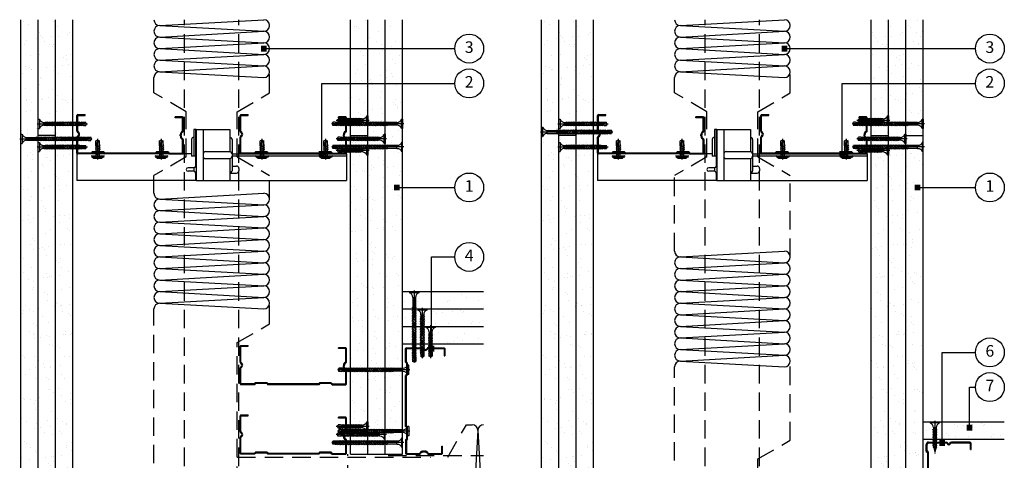
# Model space of a CAD drawing. Extents: x 99 to 966, y 112 to 1412.
# Drawn here: x 99 to 950, y 594 to 975 of the extents above; entities that cross this region are included whole.
import ezdxf

# ---------------------------------------------------------------- set-up
doc = ezdxf.new("R2010")
doc.units = 0
doc.header["$LTSCALE"] = 5
doc.header["$MEASUREMENT"] = 0
doc.linetypes.add('CENTRE2', pattern=[28.575, 19.05, -3.175, 3.175, -3.175])
doc.linetypes.add('HIDDEN2', pattern=[4.7625, 3.175, -1.5875])
doc.layers.get('0').update_dxf_attribs({"linetype": 'CONTINUOUS'})
for name, color, linetype in [('British_Gypsum_Accessories', 40, 'CONTINUOUS'), ('British_Gypsum_Dimensions', 253, 'CONTINUOUS'), ('British_Gypsum_Insulation', 45, 'CONTINUOUS'), ('British_Gypsum_Metal_Channels', 6, 'CONTINUOUS'), ('British_Gypsum_Metal_Other', 113, 'CONTINUOUS'), ('British_Gypsum_Metal_Studs', 4, 'CONTINUOUS'), ('British_Gypsum_Plasterboard', 171, 'CONTINUOUS'), ('British_Gypsum_Text', 21, 'CONTINUOUS')]:
    doc.layers.add(name, color=color, linetype=linetype)
doc.styles.add('T1_Arial', font='arial.ttf')
doc.dimstyles.new('BG_Dim2', dxfattribs={"dimscale": 5, "dimtxt": 2, "dimasz": 1, "dimexe": 2.5, "dimexo": 2.5, "dimgap": 1.5, "dimtad": 0, "dimdec": 4, "dimrnd": 1, "dimdsep": 46, "dimtxsty": 'T1_Arial', "dimcen": -3, "dimdle": 1.25, "dimclrd": 256, "dimclre": 256, "dimclrt": 256, "dimadec": 0, "dimazin": 0, "dimtfac": 0.9, "dimtdec": 4, "dimtofl": 0, "dimtmove": 0, "dimatfit": 0, "dimldrblk": 'BOXFILLED', "dimfxl": 1, "dimtvp": 1.2, "dimtolj": 1, "dimtzin": 0, "dimarcsym": 0})

# ---------------------------------------------------------------- blocks, each defined once
blk = doc.blocks.new('92S10')
at = {"layer": 'British_Gypsum_Metal_Studs'}
for p, q in [((-16, 79.5), (-16, 91.25)), ((-15.25, 92), (-1.57, 92)), ((-15.25, 79.81), (-15.25, 91.05)), ((-15.05, 91.25), (-1.57, 91.25)), ((3.57, 92), (17.25, 92)), ((3.57, 91.25), (17.05, 91.25)), ((17.25, 91.05), (17.25, 85)), ((18, 91.25), (18, 85)), ((-15, 78.5), (-16, 79.5)), ((-14.25, 78.81), (-15.25, 79.81)), ((-15, 69), (-15, 78.5)), ((-14.25, 68.69), (-14.25, 78.81)), ((17.25, 85), (18, 85)), ((-15, 69), (-16, 68)), ((-14.25, 68.69), (-15.25, 67.69)), ((-16, 24), (-16, 68)), ((-15.25, 24.31), (-15.25, 67.69)), ((-15, 23), (-16, 24)), ((-14.25, 23.31), (-15.25, 24.31)), ((-15, 13.5), (-15, 23)), ((-14.25, 13.19), (-14.25, 23.31)), ((-15, 13.5), (-16, 12.5)), ((-16, 12.5), (-16, 0.75)), ((-14.25, 13.19), (-15.25, 12.19)), ((-15.25, 12.19), (-15.25, 0.95)), ((-15.25, 0), (-3.94, 0)), ((-15.05, 0.75), (-3.94, 0.75)), ((-0.5, 2.75), (0.5, 2.75)), ((-0.5, 2), (0.5, 2)), ((3.94, 0.75), (15.05, 0.75)), ((3.94, 0), (15.25, 0)), ((15.25, 0.95), (15.25, 7)), ((15.25, 7), (16, 7)), ((16, 0.75), (16, 7))]:
    blk.add_line(p, q, dxfattribs=at)
for centre, radius, start, end in [((-15.25, 91.25), 0.75, 90, 180), ((-15.05, 91.05), 0.2, 90, 180), ((-1.57, 90.85), 1.15, 29.44089, 90), ((-1.57, 90.85), 0.4, 29.44089, 90), ((1, 92.3), 2.55, 209.44089, 330.55911), ((1, 92.3), 1.8, 209.44089, 330.55911), ((3.57, 90.85), 1.15, 90, 150.55911), ((3.57, 90.85), 0.4, 90, 150.55911), ((17.05, 91.05), 0.2, 0, 90), ((17.25, 91.25), 0.75, 0, 90), ((-15.25, 0.75), 0.75, 180, 270), ((-15.05, 0.95), 0.2, 180, 270), ((-3.94, 1.15), 0.4, 270, 330.41785), ((-3.94, 1.15), 1.15, 270, 330.41785), ((-0.5, -0.8), 3.55, 90, 150.41785), ((-0.5, -0.8), 2.8, 90, 150.41785), ((0.5, -0.8), 3.55, 29.58215, 90), ((0.5, -0.8), 2.8, 29.58215, 90), ((3.94, 1.15), 1.15, 209.58215, 270), ((3.94, 1.15), 0.4, 209.58215, 270), ((15.05, 0.95), 0.2, 270, 0), ((15.25, 0.75), 0.75, 270, 0)]:
    blk.add_arc(centre, radius, start, end, dxfattribs=at)
blk = doc.blocks.new('*U12')
at = {"layer": 'British_Gypsum_Insulation'}
for p, q in [((5, 45), (95, 50)), ((5, 45), (95, 40)), ((5, 35), (95, 40)), ((5, 35), (95, 30)), ((5, 25), (95, 30)), ((5, 25), (95, 20)), ((5, 15), (95, 20)), ((5, 15), (95, 10)), ((5, 5), (95, 10)), ((5, 5), (95, 0))]:
    blk.add_line(p, q, dxfattribs=at)
for centre, start, end in [((5, 50), 180, 270), ((5, 40), 90, 180), ((95, 45), 270, 90), ((5, 40), 180, 270), ((5, 30), 90, 180), ((95, 35), 270, 90), ((5, 30), 180, 270), ((95, 25), 270, 90), ((5, 20), 90, 180), ((5, 20), 180, 270), ((95, 15), 270, 90), ((5, 10), 90, 180), ((5, 10), 180, 270), ((95, 5), 270, 90), ((5, 0), 90, 180)]:
    blk.add_arc(centre, 5, start, end, dxfattribs=at)
blk = doc.blocks.new('*U13')
at = {"layer": 'British_Gypsum_Insulation'}
for p, q in [((5, 95), (95, 100)), ((5, 95), (95, 90)), ((5, 85), (95, 90)), ((5, 85), (95, 80)), ((5, 75), (95, 80)), ((5, 75), (95, 70)), ((5, 65), (95, 70)), ((5, 65), (95, 60)), ((5, 55), (95, 60)), ((5, 55), (95, 50)), ((5, 45), (95, 50)), ((5, 45), (95, 40)), ((5, 35), (95, 40)), ((5, 35), (95, 30)), ((5, 25), (95, 30)), ((5, 25), (95, 20)), ((5, 15), (95, 20)), ((5, 15), (95, 10)), ((5, 5), (95, 10)), ((5, 5), (95, 0))]:
    blk.add_line(p, q, dxfattribs=at)
for centre, start, end in [((5, 100), 180, 270), ((5, 90), 90, 180), ((95, 95), 270, 90), ((5, 90), 180, 270), ((95, 85), 270, 90), ((5, 80), 90, 180), ((5, 80), 180, 270), ((95, 75), 270, 90), ((5, 70), 90, 180), ((5, 70), 180, 270), ((95, 65), 270, 90), ((5, 60), 90, 180), ((5, 60), 180, 270), ((95, 55), 270, 90), ((5, 50), 90, 180), ((5, 50), 180, 270), ((5, 40), 90, 180), ((95, 45), 270, 90), ((5, 40), 180, 270), ((5, 30), 90, 180), ((95, 35), 270, 90), ((5, 30), 180, 270), ((95, 25), 270, 90), ((5, 20), 90, 180), ((5, 20), 180, 270), ((95, 15), 270, 90), ((5, 10), 90, 180), ((5, 10), 180, 270), ((95, 5), 270, 90), ((5, 0), 90, 180)]:
    blk.add_arc(centre, 5, start, end, dxfattribs=at)
blk = doc.blocks.new('Wafer_Head_JP_Screw')
at = {"layer": 'British_Gypsum_Accessories', "color": 11, "linetype": 'CENTRE2', "ltscale": 0.25}
blk.add_line((-3.25, 0), (14.47, 0), dxfattribs=at)
at = {"layer": 'British_Gypsum_Accessories', "color": 11}
for p, q in [((-1.25, 4.5), (-2.25, 3.5)), ((-2.25, 3.5), (-2.25, -3.5)), ((-1.25, -5.25), (-1.25, 5.25)), ((0, 5.25), (0, -5.25)), ((1.96, -2), (0.59, 1.4)), ((1.62, 1.4), (1.96, 2)), ((3.58, -2), (1.96, 2)), ((3.23, 1.4), (3.58, 2)), ((5.2, -2), (3.58, 2)), ((4.85, 1.4), (5.2, 2)), ((6.81, -2), (5.2, 2)), ((6.47, 1.4), (6.81, 2)), ((8.43, -2), (6.81, 2)), ((8.23, 1.16), (8.55, 1.71)), ((8.23, 1.16), (13.47, 0)), ((8.74, 0.37), (8.23, 1.16)), ((8.59, 1.6), (8.55, 1.71)), ((8.74, 0.37), (11.95, -0.34)), ((11.95, -0.34), (13.47, 0)), ((13.47, 0), (12.86, 1.6)), ((13.47, 0), (12.86, -1.6)), ((-2.25, -3.5), (-1.25, -4.5)), ((1.96, -2), (2.31, -1.4)), ((3.58, -2), (3.93, -1.4)), ((5.2, -2), (5.54, -1.4)), ((6.81, -2), (7.16, -1.4)), ((8.43, -2), (8.78, -1.4)), ((9.68, -1.6), (9.47, -1.4))]:
    blk.add_line(p, q, dxfattribs=at)
at = {"layer": 'British_Gypsum_Accessories', "color": 11, "linetype": 'CENTRE2'}
for p, q in [((0, 1.4), (0.59, 1.4)), ((0.69, 1.4), (1.62, 1.4)), ((2.31, 1.4), (3.23, 1.4)), ((3.93, 1.4), (4.85, 1.4)), ((5.54, 1.4), (6.47, 1.4)), ((7.16, 1.4), (8.37, 1.4)), ((8.59, 1.6), (12.86, 1.6)), ((0, -1.4), (1.62, -1.4)), ((2.31, -1.4), (3.23, -1.4)), ((3.93, -1.4), (4.85, -1.4)), ((5.54, -1.4), (6.47, -1.4)), ((7.16, -1.4), (8.08, -1.4)), ((8.78, -1.4), (9.47, -1.4)), ((9.68, -1.6), (12.86, -1.6))]:
    blk.add_line(p, q, dxfattribs=at)
at = {"layer": 'British_Gypsum_Accessories', "color": 11}
for centre, start, end in [((-0.62, 4.59), 46.39718, 133.60282), ((-0.62, -4.59), 226.39718, 313.60282)]:
    blk.add_arc(centre, 0.906, start, end, dxfattribs=at)
blk = doc.blocks.new('Jack-Point_Screw_41')
at = {"layer": 'British_Gypsum_Accessories', "color": 11, "linetype": 'CENTRE2', "ltscale": 0.25}
blk.add_line((-1, 0), (42.59, 0), dxfattribs=at)
at = {"layer": 'British_Gypsum_Accessories', "color": 11}
for p, q in [((0, -4), (0, 4)), ((0, 4), (1, 4)), ((1, 4), (1, -4)), ((5, -1.2), (5, 1.2)), ((6.73, -1.8), (5.58, 1.2)), ((6.39, 1.2), (6.73, 1.8)), ((8.12, -1.8), (6.73, 1.8)), ((7.77, 1.2), (8.12, 1.8)), ((9.5, -1.8), (8.12, 1.8)), ((9.16, 1.2), (9.5, 1.8)), ((10.89, -1.8), (9.5, 1.8)), ((10.54, 1.2), (10.89, 1.8)), ((12.27, -1.8), (10.89, 1.8)), ((11.93, 1.2), (12.27, 1.8)), ((13.66, -1.8), (12.27, 1.8)), ((13.31, 1.2), (13.66, 1.8)), ((15.05, -1.8), (13.66, 1.8)), ((14.7, 1.2), (15.05, 1.8)), ((16.43, -1.8), (15.05, 1.8)), ((16.09, 1.2), (16.43, 1.8)), ((17.82, -1.8), (16.43, 1.8)), ((17.47, 1.2), (17.82, 1.8)), ((19.2, -1.8), (17.82, 1.8)), ((18.86, 1.2), (19.2, 1.8)), ((20.59, -1.8), (19.2, 1.8)), ((20.24, 1.2), (20.59, 1.8)), ((21.97, -1.8), (20.59, 1.8)), ((21.63, 1.2), (21.97, 1.8)), ((23.36, -1.8), (21.97, 1.8)), ((23.01, 1.2), (23.36, 1.8)), ((24.75, -1.8), (23.36, 1.8)), ((24.4, 1.2), (24.75, 1.8)), ((26.13, -1.8), (24.75, 1.8)), ((25.78, 1.2), (26.13, 1.8)), ((27.52, -1.8), (26.13, 1.8)), ((27.17, 1.2), (27.52, 1.8)), ((28.9, -1.8), (27.52, 1.8)), ((28.56, 1.2), (28.9, 1.8)), ((30.29, -1.8), (28.9, 1.8)), ((29.94, 1.2), (30.29, 1.8)), ((31.67, -1.8), (30.29, 1.8)), ((31.33, 1.2), (31.67, 1.8)), ((33.06, -1.8), (31.67, 1.8)), ((32.71, 1.2), (33.06, 1.8)), ((34.44, -1.8), (33.06, 1.8)), ((34.1, 1.2), (34.44, 1.8)), ((35.83, -1.8), (34.44, 1.8)), ((35.48, 1.2), (35.83, 1.8)), ((37.22, -1.8), (35.83, 1.8)), ((36.97, 1.02), (37.32, 1.62)), ((38.3, -1.2), (36.97, 1.02)), ((36.97, 1.02), (41.59, 0)), ((37.45, 1.4), (37.32, 1.62)), ((37.44, 0.24), (40.06, -0.34)), ((41.59, 0), (41.05, 1.4)), ((0, -4), (1, -4)), ((6.73, -1.8), (7.08, -1.2)), ((8.12, -1.8), (8.46, -1.2)), ((9.5, -1.8), (9.85, -1.2)), ((10.89, -1.8), (11.24, -1.2)), ((12.27, -1.8), (12.62, -1.2)), ((13.66, -1.8), (14.01, -1.2)), ((15.05, -1.8), (15.39, -1.2)), ((16.43, -1.8), (16.78, -1.2)), ((17.82, -1.8), (18.16, -1.2)), ((19.2, -1.8), (19.55, -1.2)), ((20.59, -1.8), (20.93, -1.2)), ((21.97, -1.8), (22.32, -1.2)), ((23.36, -1.8), (23.71, -1.2)), ((24.75, -1.8), (25.09, -1.2)), ((26.13, -1.8), (26.48, -1.2)), ((27.52, -1.8), (27.86, -1.2)), ((28.9, -1.8), (29.25, -1.2)), ((30.29, -1.8), (30.63, -1.2)), ((31.67, -1.8), (32.02, -1.2)), ((33.06, -1.8), (33.41, -1.2)), ((34.44, -1.8), (34.79, -1.2)), ((35.83, -1.8), (36.18, -1.2)), ((37.22, -1.8), (37.56, -1.2)), ((39.08, -1.4), (38.3, -1.2)), ((40.06, -0.34), (41.59, 0)), ((41.59, 0), (41.05, -1.4))]:
    blk.add_line(p, q, dxfattribs=at)
at = {"layer": 'British_Gypsum_Accessories', "color": 11, "linetype": 'CENTRE2'}
for p, q in [((5, 1.2), (5.58, 1.2)), ((5.69, 1.2), (6.39, 1.2)), ((7.08, 1.2), (7.77, 1.2)), ((8.46, 1.2), (9.16, 1.2)), ((9.85, 1.2), (10.54, 1.2)), ((11.24, 1.2), (11.93, 1.2)), ((12.62, 1.2), (13.31, 1.2)), ((14.01, 1.2), (14.7, 1.2)), ((15.39, 1.2), (16.09, 1.2)), ((16.78, 1.2), (17.47, 1.2)), ((18.16, 1.2), (18.86, 1.2)), ((19.55, 1.2), (20.24, 1.2)), ((20.93, 1.2), (21.63, 1.2)), ((22.32, 1.2), (23.01, 1.2)), ((23.71, 1.2), (24.4, 1.2)), ((25.09, 1.2), (25.78, 1.2)), ((26.48, 1.2), (27.17, 1.2)), ((27.86, 1.2), (28.56, 1.2)), ((29.25, 1.2), (29.94, 1.2)), ((30.63, 1.2), (31.33, 1.2)), ((32.02, 1.2), (32.71, 1.2)), ((33.41, 1.2), (34.1, 1.2)), ((34.79, 1.2), (35.48, 1.2)), ((36.18, 1.2), (37.07, 1.2)), ((37.45, 1.4), (41.05, 1.4)), ((5, -1.2), (6.5, -1.2)), ((7.08, -1.2), (7.77, -1.2)), ((8.46, -1.2), (9.16, -1.2)), ((9.85, -1.2), (10.54, -1.2)), ((11.24, -1.2), (11.93, -1.2)), ((12.62, -1.2), (13.31, -1.2)), ((14.01, -1.2), (14.7, -1.2)), ((15.39, -1.2), (16.09, -1.2)), ((16.78, -1.2), (17.47, -1.2)), ((18.16, -1.2), (18.86, -1.2)), ((19.55, -1.2), (20.24, -1.2)), ((20.93, -1.2), (21.63, -1.2)), ((22.32, -1.2), (23.01, -1.2)), ((23.71, -1.2), (24.4, -1.2)), ((25.09, -1.2), (25.78, -1.2)), ((26.48, -1.2), (27.17, -1.2)), ((27.86, -1.2), (28.56, -1.2)), ((29.25, -1.2), (29.94, -1.2)), ((30.63, -1.2), (31.33, -1.2)), ((32.02, -1.2), (32.71, -1.2)), ((33.41, -1.2), (34.1, -1.2)), ((34.79, -1.2), (35.48, -1.2)), ((36.18, -1.2), (36.87, -1.2)), ((37.56, -1.2), (38.3, -1.2)), ((39.08, -1.4), (41.05, -1.4))]:
    blk.add_line(p, q, dxfattribs=at)
at = {"layer": 'British_Gypsum_Accessories', "color": 11}
for centre, start, end in [((5, 5.46), 200.01596, 270), ((5, -5.46), 90, 159.98404)]:
    blk.add_arc(centre, 4.26, start, end, dxfattribs=at)
blk = doc.blocks.new('Jack-Point_Screw_60')
at = {"layer": 'British_Gypsum_Accessories', "color": 11, "linetype": 'CENTRE2', "ltscale": 0.25}
blk.add_line((-1, 0), (61.99, 0), dxfattribs=at)
at = {"layer": 'British_Gypsum_Accessories', "color": 11}
for p, q in [((0, -4), (0, 4)), ((0, 4), (1, 4)), ((1, 4), (1, -4)), ((5, -1.2), (5, 1.2)), ((13.66, -1.8), (12.51, 1.2)), ((13.31, 1.2), (13.66, 1.8)), ((15.05, -1.8), (13.66, 1.8)), ((14.7, 1.2), (15.05, 1.8)), ((16.43, -1.8), (15.05, 1.8)), ((16.09, 1.2), (16.43, 1.8)), ((17.82, -1.8), (16.43, 1.8)), ((17.47, 1.2), (17.82, 1.8)), ((19.2, -1.8), (17.82, 1.8)), ((18.86, 1.2), (19.2, 1.8)), ((20.59, -1.8), (19.2, 1.8)), ((20.24, 1.2), (20.59, 1.8)), ((21.97, -1.8), (20.59, 1.8)), ((21.63, 1.2), (21.97, 1.8)), ((23.36, -1.8), (21.97, 1.8)), ((23.01, 1.2), (23.36, 1.8)), ((24.75, -1.8), (23.36, 1.8)), ((24.4, 1.2), (24.75, 1.8)), ((26.13, -1.8), (24.75, 1.8)), ((25.78, 1.2), (26.13, 1.8)), ((27.52, -1.8), (26.13, 1.8)), ((27.17, 1.2), (27.52, 1.8)), ((28.9, -1.8), (27.52, 1.8)), ((28.56, 1.2), (28.9, 1.8)), ((30.29, -1.8), (28.9, 1.8)), ((29.94, 1.2), (30.29, 1.8)), ((31.67, -1.8), (30.29, 1.8)), ((31.33, 1.2), (31.67, 1.8)), ((33.06, -1.8), (31.67, 1.8)), ((32.71, 1.2), (33.06, 1.8)), ((34.44, -1.8), (33.06, 1.8)), ((34.1, 1.2), (34.44, 1.8)), ((35.83, -1.8), (34.44, 1.8)), ((35.48, 1.2), (35.83, 1.8)), ((37.22, -1.8), (35.83, 1.8)), ((36.87, 1.2), (37.22, 1.8)), ((38.6, -1.8), (37.22, 1.8)), ((38.26, 1.2), (38.6, 1.8)), ((39.99, -1.8), (38.6, 1.8)), ((39.64, 1.2), (39.99, 1.8)), ((41.37, -1.8), (39.99, 1.8)), ((41.03, 1.2), (41.37, 1.8)), ((42.76, -1.8), (41.37, 1.8)), ((42.41, 1.2), (42.76, 1.8)), ((44.14, -1.8), (42.76, 1.8)), ((43.8, 1.2), (44.14, 1.8)), ((45.53, -1.8), (44.14, 1.8)), ((45.18, 1.2), (45.53, 1.8)), ((46.92, -1.8), (45.53, 1.8)), ((46.57, 1.2), (46.92, 1.8)), ((48.3, -1.8), (46.92, 1.8)), ((47.95, 1.2), (48.3, 1.8)), ((49.69, -1.8), (48.3, 1.8)), ((49.34, 1.2), (49.69, 1.8)), ((51.07, -1.8), (49.69, 1.8)), ((50.73, 1.2), (51.07, 1.8)), ((52.46, -1.8), (51.07, 1.8)), ((52.11, 1.2), (52.46, 1.8)), ((53.84, -1.8), (52.46, 1.8)), ((53.5, 1.2), (53.84, 1.8)), ((55.23, -1.8), (53.84, 1.8)), ((54.88, 1.2), (55.23, 1.8)), ((56.62, -1.8), (55.23, 1.8)), ((56.37, 1.02), (56.72, 1.62)), ((57.7, -1.2), (56.37, 1.02)), ((56.37, 1.02), (60.99, 0)), ((56.85, 1.4), (56.72, 1.62)), ((56.84, 0.24), (59.46, -0.34)), ((60.99, 0), (60.45, 1.4)), ((0, -4), (1, -4)), ((13.66, -1.8), (14.01, -1.2)), ((15.05, -1.8), (15.39, -1.2)), ((16.43, -1.8), (16.78, -1.2)), ((17.82, -1.8), (18.16, -1.2)), ((19.2, -1.8), (19.55, -1.2)), ((20.59, -1.8), (20.93, -1.2)), ((21.97, -1.8), (22.32, -1.2)), ((23.36, -1.8), (23.71, -1.2)), ((24.75, -1.8), (25.09, -1.2)), ((26.13, -1.8), (26.48, -1.2)), ((27.52, -1.8), (27.86, -1.2)), ((28.9, -1.8), (29.25, -1.2)), ((30.29, -1.8), (30.63, -1.2)), ((31.67, -1.8), (32.02, -1.2)), ((33.06, -1.8), (33.41, -1.2)), ((34.44, -1.8), (34.79, -1.2)), ((35.83, -1.8), (36.18, -1.2)), ((37.22, -1.8), (37.56, -1.2)), ((38.6, -1.8), (38.95, -1.2)), ((39.99, -1.8), (40.33, -1.2)), ((41.37, -1.8), (41.72, -1.2)), ((42.76, -1.8), (43.11, -1.2)), ((44.14, -1.8), (44.49, -1.2)), ((45.53, -1.8), (45.88, -1.2)), ((46.92, -1.8), (47.26, -1.2)), ((48.3, -1.8), (48.65, -1.2)), ((49.69, -1.8), (50.03, -1.2)), ((51.07, -1.8), (51.42, -1.2)), ((52.46, -1.8), (52.8, -1.2)), ((53.84, -1.8), (54.19, -1.2)), ((55.23, -1.8), (55.58, -1.2)), ((56.62, -1.8), (56.96, -1.2)), ((58.48, -1.4), (57.7, -1.2)), ((59.46, -0.34), (60.99, 0)), ((60.99, 0), (60.45, -1.4))]:
    blk.add_line(p, q, dxfattribs=at)
at = {"layer": 'British_Gypsum_Accessories', "color": 11, "linetype": 'CENTRE2'}
for p, q in [((5, 1.2), (12.51, 1.2)), ((12.62, 1.2), (13.31, 1.2)), ((14.01, 1.2), (14.7, 1.2)), ((15.39, 1.2), (16.09, 1.2)), ((16.78, 1.2), (17.47, 1.2)), ((18.16, 1.2), (18.86, 1.2)), ((19.55, 1.2), (20.24, 1.2)), ((20.93, 1.2), (21.63, 1.2)), ((22.32, 1.2), (23.01, 1.2)), ((23.71, 1.2), (24.4, 1.2)), ((25.09, 1.2), (25.78, 1.2)), ((26.48, 1.2), (27.17, 1.2)), ((27.86, 1.2), (28.56, 1.2)), ((29.25, 1.2), (29.94, 1.2)), ((30.63, 1.2), (31.33, 1.2)), ((32.02, 1.2), (32.71, 1.2)), ((33.41, 1.2), (34.1, 1.2)), ((34.79, 1.2), (35.48, 1.2)), ((36.18, 1.2), (36.87, 1.2)), ((37.56, 1.2), (38.26, 1.2)), ((38.95, 1.2), (39.64, 1.2)), ((40.33, 1.2), (41.03, 1.2)), ((41.72, 1.2), (42.41, 1.2)), ((43.11, 1.2), (43.8, 1.2)), ((44.49, 1.2), (45.18, 1.2)), ((45.88, 1.2), (46.57, 1.2)), ((47.26, 1.2), (47.95, 1.2)), ((48.65, 1.2), (49.34, 1.2)), ((50.03, 1.2), (50.73, 1.2)), ((51.42, 1.2), (52.11, 1.2)), ((52.8, 1.2), (53.5, 1.2)), ((54.19, 1.2), (54.88, 1.2)), ((55.58, 1.2), (56.47, 1.2)), ((56.85, 1.4), (60.45, 1.4)), ((5, -1.2), (13.31, -1.2)), ((14.01, -1.2), (14.7, -1.2)), ((15.39, -1.2), (16.09, -1.2)), ((16.78, -1.2), (17.47, -1.2)), ((18.16, -1.2), (18.86, -1.2)), ((19.55, -1.2), (20.24, -1.2)), ((20.93, -1.2), (21.63, -1.2)), ((22.32, -1.2), (23.01, -1.2)), ((23.71, -1.2), (24.4, -1.2)), ((25.09, -1.2), (25.78, -1.2)), ((26.48, -1.2), (27.17, -1.2)), ((27.86, -1.2), (28.56, -1.2)), ((29.25, -1.2), (29.94, -1.2)), ((30.63, -1.2), (31.33, -1.2)), ((32.02, -1.2), (32.71, -1.2)), ((33.41, -1.2), (34.1, -1.2)), ((34.79, -1.2), (35.48, -1.2)), ((36.18, -1.2), (36.87, -1.2)), ((37.56, -1.2), (38.26, -1.2)), ((38.95, -1.2), (39.64, -1.2)), ((40.33, -1.2), (41.03, -1.2)), ((41.72, -1.2), (42.41, -1.2)), ((43.11, -1.2), (43.8, -1.2)), ((44.49, -1.2), (45.18, -1.2)), ((45.88, -1.2), (46.57, -1.2)), ((47.26, -1.2), (47.95, -1.2)), ((48.65, -1.2), (49.34, -1.2)), ((50.03, -1.2), (50.73, -1.2)), ((51.42, -1.2), (52.11, -1.2)), ((52.8, -1.2), (53.5, -1.2)), ((54.19, -1.2), (54.88, -1.2)), ((55.58, -1.2), (56.27, -1.2)), ((56.96, -1.2), (57.7, -1.2)), ((58.48, -1.4), (60.45, -1.4))]:
    blk.add_line(p, q, dxfattribs=at)
at = {"layer": 'British_Gypsum_Accessories', "color": 11}
for centre, start, end in [((5, 5.46), 200.01596, 270), ((5, -5.46), 90, 159.98404)]:
    blk.add_arc(centre, 4.26, start, end, dxfattribs=at)
blk = doc.blocks.new('*U16')
at = {"layer": 'British_Gypsum_Insulation'}
for q in [(95, 0), (95, -10)]:
    blk.add_line((5, -5), q, dxfattribs=at)
for centre, start, end in [((5, 0), 180, 270), ((95, -5), 270, 90), ((5, -10), 90, 180)]:
    blk.add_arc(centre, 5, start, end, dxfattribs=at)
blk = doc.blocks.new('Jack-Point_Screw_25')
at = {"layer": 'British_Gypsum_Accessories', "color": 11, "linetype": 'CENTRE2', "ltscale": 0.25}
blk.add_line((-1, 0), (27.35, 0), dxfattribs=at)
at = {"layer": 'British_Gypsum_Accessories', "color": 11}
for p, q in [((0, -4), (0, 4)), ((0, 4), (1, 4)), ((1, 4), (1, -4)), ((5, -1.2), (5, 1.2)), ((6.73, -1.8), (5.58, 1.2)), ((6.39, 1.2), (6.73, 1.8)), ((8.12, -1.8), (6.73, 1.8)), ((7.77, 1.2), (8.12, 1.8)), ((9.5, -1.8), (8.12, 1.8)), ((9.16, 1.2), (9.5, 1.8)), ((10.89, -1.8), (9.5, 1.8)), ((10.54, 1.2), (10.89, 1.8)), ((12.27, -1.8), (10.89, 1.8)), ((11.93, 1.2), (12.27, 1.8)), ((13.66, -1.8), (12.27, 1.8)), ((13.31, 1.2), (13.66, 1.8)), ((15.05, -1.8), (13.66, 1.8)), ((14.7, 1.2), (15.05, 1.8)), ((16.43, -1.8), (15.05, 1.8)), ((16.09, 1.2), (16.43, 1.8)), ((17.82, -1.8), (16.43, 1.8)), ((17.47, 1.2), (17.82, 1.8)), ((19.2, -1.8), (17.82, 1.8)), ((18.86, 1.2), (19.2, 1.8)), ((20.59, -1.8), (19.2, 1.8)), ((20.24, 1.2), (20.59, 1.8)), ((21.97, -1.8), (20.59, 1.8)), ((21.73, 1.02), (22.08, 1.62)), ((23.06, -1.2), (21.73, 1.02)), ((21.73, 1.02), (26.35, 0)), ((22.21, 1.4), (22.08, 1.62)), ((22.19, 0.24), (24.82, -0.34)), ((26.35, 0), (25.81, 1.4)), ((0, -4), (1, -4)), ((6.73, -1.8), (7.08, -1.2)), ((8.12, -1.8), (8.46, -1.2)), ((9.5, -1.8), (9.85, -1.2)), ((10.89, -1.8), (11.24, -1.2)), ((12.27, -1.8), (12.62, -1.2)), ((13.66, -1.8), (14.01, -1.2)), ((15.05, -1.8), (15.39, -1.2)), ((16.43, -1.8), (16.78, -1.2)), ((17.82, -1.8), (18.16, -1.2)), ((19.2, -1.8), (19.55, -1.2)), ((20.59, -1.8), (20.93, -1.2)), ((21.97, -1.8), (22.32, -1.2)), ((23.84, -1.4), (23.06, -1.2)), ((24.82, -0.34), (26.35, 0)), ((26.35, 0), (25.81, -1.4))]:
    blk.add_line(p, q, dxfattribs=at)
at = {"layer": 'British_Gypsum_Accessories', "color": 11, "linetype": 'CENTRE2'}
for p, q in [((5, 1.2), (5.58, 1.2)), ((5.69, 1.2), (6.39, 1.2)), ((7.08, 1.2), (7.77, 1.2)), ((8.46, 1.2), (9.16, 1.2)), ((9.85, 1.2), (10.54, 1.2)), ((11.24, 1.2), (11.93, 1.2)), ((12.62, 1.2), (13.31, 1.2)), ((14.01, 1.2), (14.7, 1.2)), ((15.39, 1.2), (16.09, 1.2)), ((16.78, 1.2), (17.47, 1.2)), ((18.16, 1.2), (18.86, 1.2)), ((19.55, 1.2), (20.24, 1.2)), ((20.93, 1.2), (21.83, 1.2)), ((22.21, 1.4), (25.81, 1.4)), ((5, -1.2), (6.39, -1.2)), ((7.08, -1.2), (7.77, -1.2)), ((8.46, -1.2), (9.16, -1.2)), ((9.85, -1.2), (10.54, -1.2)), ((11.24, -1.2), (11.93, -1.2)), ((12.62, -1.2), (13.31, -1.2)), ((14.01, -1.2), (14.7, -1.2)), ((15.39, -1.2), (16.09, -1.2)), ((16.78, -1.2), (17.47, -1.2)), ((18.16, -1.2), (18.86, -1.2)), ((19.55, -1.2), (20.24, -1.2)), ((20.93, -1.2), (21.63, -1.2)), ((22.32, -1.2), (23.06, -1.2)), ((23.84, -1.4), (25.81, -1.4))]:
    blk.add_line(p, q, dxfattribs=at)
at = {"layer": 'British_Gypsum_Accessories', "color": 11}
for centre, start, end in [((5, 5.46), 200.01596, 270), ((5, -5.46), 90, 159.98404)]:
    blk.add_arc(centre, 4.26, start, end, dxfattribs=at)
blk = doc.blocks.new('_BoxFilled')
at = {"color": 0, "linetype": 'ByBlock', "lineweight": -2}
blk.add_line((-0.5, 0), (-1, 0), dxfattribs=at)
at = {"color": 0, "linetype": 'ByBlock'}
blk.add_solid([(-0.5, 0.5), (0.5, 0.5), (-0.5, -0.5), (0.5, -0.5)], dxfattribs=at)
blk = doc.blocks.new('70S50')
at = {"layer": 'British_Gypsum_Metal_Studs'}
for p, q in [((-16.05, 70), (-0.86, 70)), ((-16.05, 69.25), (-0.86, 69.25)), ((19.05, 70), (3.86, 70)), ((3.86, 69.25), (19.05, 69.25)), ((-18, 62), (-18, 68.05)), ((-18, 62), (-17, 61)), ((-17.25, 62.31), (-17.25, 68.05)), ((-17.25, 62.31), (-16.25, 61.31)), ((-17, 61), (-17, 9)), ((-16.25, 61.31), (-16.25, 8.69)), ((20.25, 63.5), (20.25, 68.05)), ((20.25, 63.5), (21, 63.5)), ((21, 63.5), (21, 68.05)), ((-18, 8), (-17, 9)), ((-17.25, 7.69), (-16.25, 8.69)), ((-18, 8), (-18, 1.95)), ((-17.25, 7.69), (-17.25, 1.95)), ((-16.05, 0.75), (-4.29, 0.75)), ((-16.05, 0), (-4.29, 0)), ((4.29, 0.75), (16.05, 0.75)), ((16.05, 0), (4.29, 0)), ((17.25, 6.5), (17.25, 1.95)), ((17.25, 6.5), (18, 6.5)), ((18, 1.95), (18, 6.5))]:
    blk.add_line(p, q, dxfattribs=at)
for centre, radius, start, end in [((-16.05, 68.05), 1.95, 90, 180), ((-16.05, 68.05), 1.2, 90, 180), ((-0.86, 68.2), 1.8, 25.029, 90), ((-0.86, 68.2), 1.05, 25.029, 90), ((1.5, 69.3), 1.55, 205.029, 334.971), ((1.5, 69.3), 0.8, 205.029, 334.971), ((3.86, 68.2), 1.8, 90, 154.971), ((3.86, 68.2), 1.05, 90, 154.971), ((19.05, 68.05), 1.95, 0, 90), ((19.05, 68.05), 1.2, 0, 90), ((-16.05, 1.95), 1.95, 180, 270), ((-16.05, 1.95), 1.2, 180, 270), ((-4.29, 3.3), 2.55, 270, 319.9948), ((-4.29, 3.3), 3.3, 270, 319.9948), ((0, -0.3), 3.05, 40.0052, 139.9948), ((0, -0.3), 2.3, 40.0052, 139.9948), ((4.29, 3.3), 3.3, 220.0052, 270), ((4.29, 3.3), 2.55, 220.0052, 270), ((16.05, 1.95), 1.2, 270, 0), ((16.05, 1.95), 1.95, 270, 0)]:
    blk.add_arc(centre, radius, start, end, dxfattribs=at)
blk = doc.blocks.new('Drywall_Screw_25')
at = {"layer": 'British_Gypsum_Accessories', "color": 11, "linetype": 'CENTRE2', "ltscale": 0.25}
blk.add_line((-1, 0), (27.35, 0), dxfattribs=at)
at = {"layer": 'British_Gypsum_Accessories', "color": 11}
for p, q in [((0, -4), (0, 4)), ((0, 4), (1, 4)), ((1, 4), (1, -4)), ((5, -1.2), (5, 1.2)), ((6.73, -1.8), (5.58, 1.2)), ((6.39, 1.2), (6.73, 1.8)), ((8.12, -1.8), (6.73, 1.8)), ((7.77, 1.2), (8.12, 1.8)), ((9.5, -1.8), (8.12, 1.8)), ((9.16, 1.2), (9.5, 1.8)), ((10.89, -1.8), (9.5, 1.8)), ((10.54, 1.2), (10.89, 1.8)), ((12.27, -1.8), (10.89, 1.8)), ((11.93, 1.2), (12.27, 1.8)), ((13.66, -1.8), (12.27, 1.8)), ((13.31, 1.2), (13.66, 1.8)), ((15.05, -1.8), (13.66, 1.8)), ((14.7, 1.2), (15.05, 1.8)), ((16.43, -1.8), (15.05, 1.8)), ((16.09, 1.2), (16.43, 1.8)), ((17.82, -1.8), (16.43, 1.8)), ((17.47, 1.2), (17.82, 1.8)), ((19.2, -1.8), (17.82, 1.8)), ((18.86, 1.2), (19.2, 1.8)), ((20.59, -1.8), (19.2, 1.8)), ((20.24, 1.2), (20.59, 1.8)), ((21.87, -1.53), (20.59, 1.8)), ((20.93, 1.2), (21.73, 1.02)), ((21.73, 1.02), (22.08, 1.62)), ((22.77, -0.18), (22.08, 1.62)), ((22.16, -0.93), (26.35, 0)), ((22.52, 0.85), (26.35, 0)), ((0, -4), (1, -4)), ((6.73, -1.8), (7.08, -1.2)), ((8.12, -1.8), (8.46, -1.2)), ((9.5, -1.8), (9.85, -1.2)), ((10.89, -1.8), (11.24, -1.2)), ((12.27, -1.8), (12.62, -1.2)), ((13.66, -1.8), (14.01, -1.2)), ((15.05, -1.8), (15.39, -1.2)), ((16.43, -1.8), (16.78, -1.2)), ((17.82, -1.8), (18.16, -1.2)), ((19.2, -1.8), (19.55, -1.2)), ((20.59, -1.8), (20.93, -1.2)), ((20.93, -1.2), (21.59, -1.06)), ((21.87, -1.53), (22.16, -0.93))]:
    blk.add_line(p, q, dxfattribs=at)
at = {"layer": 'British_Gypsum_Accessories', "color": 11, "linetype": 'CENTRE2'}
for p, q in [((5, 1.2), (5.58, 1.2)), ((5.69, 1.2), (6.39, 1.2)), ((7.08, 1.2), (7.77, 1.2)), ((8.46, 1.2), (9.16, 1.2)), ((9.85, 1.2), (10.54, 1.2)), ((11.24, 1.2), (11.93, 1.2)), ((12.62, 1.2), (13.31, 1.2)), ((14.01, 1.2), (14.7, 1.2)), ((15.39, 1.2), (16.09, 1.2)), ((16.78, 1.2), (17.47, 1.2)), ((18.16, 1.2), (18.86, 1.2)), ((19.55, 1.2), (20.24, 1.2)), ((5, -1.2), (6.39, -1.2)), ((7.08, -1.2), (7.77, -1.2)), ((8.46, -1.2), (9.16, -1.2)), ((9.85, -1.2), (10.54, -1.2)), ((11.24, -1.2), (11.93, -1.2)), ((12.62, -1.2), (13.31, -1.2)), ((14.01, -1.2), (14.7, -1.2)), ((15.39, -1.2), (16.09, -1.2)), ((16.78, -1.2), (17.47, -1.2)), ((18.16, -1.2), (18.86, -1.2)), ((19.55, -1.2), (20.24, -1.2))]:
    blk.add_line(p, q, dxfattribs=at)
at = {"layer": 'British_Gypsum_Accessories', "color": 11}
for centre, start, end in [((5, 5.46), 200.01596, 270), ((5, -5.46), 90, 159.98404)]:
    blk.add_arc(centre, 4.26, start, end, dxfattribs=at)

msp = doc.modelspace()

# ---------------------------------------------------------------- hatches: boundary and pattern name
at = {"layer": 'British_Gypsum_Plasterboard'}
h = msp.add_hatch(dxfattribs=at)
h.set_pattern_fill('AR-SAND', color=4, scale=10)
h.set_pattern_definition([(37.5, (-2060, 25), (-0.62993, 19.26824), [0, -15.2, 0, -17, 0, -16.25]), (7.5, (-2060, 25), (17.69777, 28.22146), [0, -8.2, 0, -13.7, 0, -5.25]), (327.5, (-2072.3, 25), (31.14142, 0.05659), [0, -5, 0, -18, 0, -23.5]), (317.5, (-2072.3, 25), (30.06127, 8.77676), [0, -2.5, 0, -11.8, 0, -13.5])])
h.paths.add_polyline_path([(100, 375), (145, 375), (145, 975), (100, 975)])
h = msp.add_hatch(dxfattribs=at)
h.set_pattern_fill('AR-SAND', color=4, scale=10)
h.set_pattern_definition([(37.5, (-1897, 25), (-0.62993, 19.26824), [0, -15.2, 0, -17, 0, -16.25]), (7.5, (-1897, 25), (17.69777, 28.22146), [0, -8.2, 0, -13.7, 0, -5.25]), (327.5, (-1909.3, 25), (31.14142, 0.05659), [0, -5, 0, -18, 0, -23.5]), (317.5, (-1909.3, 25), (30.06127, 8.77676), [0, -2.5, 0, -11.8, 0, -13.5])])
h.paths.add_polyline_path([(385, 599.5), (430, 599.5), (430, 975), (385, 975)])
h = msp.add_hatch(dxfattribs=at)
h.set_pattern_fill('AR-SAND', color=4, scale=10)
h.set_pattern_definition([(37.5, (-1610, 25), (-0.62993, 19.26824), [0, -15.2, 0, -17, 0, -16.25]), (7.5, (-1610, 25), (17.69777, 28.22146), [0, -8.2, 0, -13.7, 0, -5.25]), (327.5, (-1622.3, 25), (31.14142, 0.05659), [0, -5, 0, -18, 0, -23.5]), (317.5, (-1622.3, 25), (30.06127, 8.77676), [0, -2.5, 0, -11.8, 0, -13.5])])
h.paths.add_polyline_path([(550, 375), (595, 375), (595, 975), (550, 975)])
h = msp.add_hatch(dxfattribs=at)
h.set_pattern_fill('AR-SAND', color=4, scale=10)
h.set_pattern_definition([(37.5, (-1340, 25), (-0.62993, 19.26824), [0, -15.2, 0, -17, 0, -16.25]), (7.5, (-1340, 25), (17.69777, 28.22146), [0, -8.2, 0, -13.7, 0, -5.25]), (327.5, (-1352.3, 25), (31.14142, 0.05659), [0, -5, 0, -18, 0, -23.5]), (317.5, (-1352.3, 25), (30.06127, 8.77676), [0, -2.5, 0, -11.8, 0, -13.5])])
h.paths.add_polyline_path([(835, 375), (880, 375), (880, 975), (835, 975)])
h = msp.add_hatch(dxfattribs=at)
h.set_pattern_fill('AR-SAND', color=4, scale=10)
h.set_pattern_definition([(37.5, (-2045, 106.5), (-0.62993, 19.26824), [0, -15.2, 0, -17, 0, -16.25]), (7.5, (-2045, 106.5), (17.69777, 28.22146), [0, -8.2, 0, -13.7, 0, -5.25]), (327.5, (-2057.3, 106.5), (31.14142, 0.05659), [0, -5, 0, -18, 0, -23.5]), (317.5, (-2057.3, 106.5), (30.06127, 8.77676), [0, -2.5, 0, -11.8, 0, -13.5])])
h.paths.add_polyline_path([(430, 740), (500, 740), (500, 695), (430, 695)])
h = msp.add_hatch(dxfattribs=at)
h.set_pattern_fill('AR-SAND', color=4, scale=10)
h.set_pattern_definition([(37.5, (-1595, 9), (-0.62993, 19.26824), [0, -15.2, 0, -17, 0, -16.25]), (7.5, (-1595, 9), (17.69777, 28.22146), [0, -8.2, 0, -13.7, 0, -5.25]), (327.5, (-1607.3, 9), (31.14142, 0.05659), [0, -5, 0, -18, 0, -23.5]), (317.5, (-1607.3, 9), (30.06127, 8.77676), [0, -2.5, 0, -11.8, 0, -13.5])])
h.paths.add_polyline_path([(880, 627.5), (950, 627.5), (950, 612.5), (880, 612.5)])

# ---------------------------------------------------------------- linework, layer by layer
at = {"layer": 'British_Gypsum_Dimensions'}
for centre in [(487.5, 950), (937.5, 950), (487.5, 920), (937.5, 920), (487.5, 830), (937.5, 830), (487.5, 770), (937.5, 687.5), (937.5, 657.5)]:
    msp.add_circle(centre, 12.5, dxfattribs=at)
at = {"layer": 'British_Gypsum_Insulation', "linetype": 'HIDDEN2'}
for p, q in [((315, 911.67), (315, 930)), ((765, 911.67), (765, 930)), ((215, 911.67), (215, 925)), ((665, 911.67), (665, 925)), ((243, 895.5), (215, 911.67)), ((287, 895.5), (315, 911.67)), ((693, 895.5), (665, 911.67)), ((737, 895.5), (765, 911.67)), ((243, 856.5), (243, 895.5)), ((287, 856.5), (287, 895.5)), ((693, 856.5), (693, 895.5)), ((737, 856.5), (737, 895.5)), ((243, 856.5), (215, 840.33)), ((287, 856.5), (315, 840.33)), ((693, 856.5), (665, 840.33)), ((737, 856.5), (765, 840.33)), ((215, 825), (215, 840.33)), ((315, 820), (315, 840.33)), ((665, 775), (665, 840.33)), ((765, 770), (765, 840.33)), ((215, 425), (215, 725)), ((315, 712.17), (315, 730)), ((287, 696), (315, 712.17)), ((287, 454), (287, 696)), ((665, 475), (665, 675)), ((765, 611.67), (765, 680)), ((469, 597), (485.17, 625)), ((485.17, 625), (490, 625)), ((737, 595.5), (765, 611.67)), ((287, 597), (454, 597)), ((737, 556.5), (737, 595.5))]:
    msp.add_line(p, q, dxfattribs=at)
at = {"layer": 'British_Gypsum_Metal_Channels', "color": 253, "linetype": 'HIDDEN2'}
for p, q in [((241.5, 375), (241.5, 975)), ((288.5, 375), (288.5, 975)), ((691.5, 375), (691.5, 975)), ((738.5, 375), (738.5, 975)), ((382.5, 550.5), (382.5, 599.5)), ((417.5, 598.5), (500, 598.5))]:
    msp.add_line(p, q, dxfattribs=at)
at = {"layer": 'British_Gypsum_Metal_Other'}
for p, q in [((249.5, 880), (249.5, 857)), ((251.5, 880), (249.5, 880)), ((251, 880), (251, 848.5)), ((251.5, 880), (251.5, 836)), ((251.5, 880), (280.5, 880)), ((257.5, 880), (257.5, 836)), ((280.5, 880), (280.5, 861)), ((699.5, 880), (699.5, 857)), ((701.5, 880), (699.5, 880)), ((701, 880), (701, 848.5)), ((701.5, 880), (701.5, 836)), ((701.5, 880), (730.5, 880)), ((707.5, 880), (707.5, 836)), ((730.5, 880), (730.5, 861)), ((247.5, 871.5), (247.5, 859)), ((282.5, 871.5), (282.5, 844.5)), ((697.5, 871.5), (697.5, 859)), ((732.5, 871.5), (732.5, 844.5)), ((259.5, 861), (280.5, 861)), ((709.5, 861), (730.5, 861)), ((247.5, 859), (148.5, 859)), ((148.5, 859), (148.5, 836)), ((247.5, 859), (247.5, 857)), ((251, 857), (247.5, 857)), ((251, 859.5), (251.5, 859.5)), ((251, 856.5), (251.5, 856.5)), ((259.5, 855), (280.5, 855)), ((280.5, 855), (280.5, 836)), ((282.5, 859), (381.5, 859)), ((282.5, 857.5), (381.5, 857.5)), ((381.5, 859), (381.5, 836)), ((697.5, 859), (598.5, 859)), ((598.5, 859), (598.5, 836)), ((697.5, 859), (697.5, 857)), ((701, 857), (697.5, 857)), ((701, 859.5), (701.5, 859.5)), ((701, 856.5), (701.5, 856.5)), ((709.5, 855), (730.5, 855)), ((730.5, 855), (730.5, 836)), ((732.5, 859), (831.5, 859)), ((732.5, 857.5), (831.5, 857.5)), ((831.5, 859), (831.5, 836)), ((249.5, 847), (244.5, 847)), ((249.5, 844), (244.5, 844)), ((249.5, 847), (249.5, 844)), ((251, 842.5), (251, 836)), ((280.5, 847), (280.5, 844.5)), ((280.5, 842.5), (286.5, 842.5)), ((282.5, 848.5), (286.5, 848.5)), ((288.5, 846.5), (288.5, 844.5)), ((699.5, 847), (694.5, 847)), ((699.5, 844), (694.5, 844)), ((699.5, 847), (699.5, 844)), ((701, 842.5), (701, 836)), ((730.5, 847), (730.5, 844.5)), ((730.5, 842.5), (736.5, 842.5)), ((732.5, 848.5), (736.5, 848.5)), ((738.5, 846.5), (738.5, 844.5)), ((251, 836), (148.5, 836)), ((251.5, 836), (251, 836)), ((251.5, 836), (280.5, 836)), ((280.5, 836), (381.5, 836)), ((701, 836), (598.5, 836)), ((701.5, 836), (701, 836)), ((701.5, 836), (730.5, 836)), ((730.5, 836), (831.5, 836))]:
    msp.add_line(p, q, dxfattribs=at)
for centre, radius, start, end in [((249.5, 871.5), 2, 90, 180), ((280.5, 871.5), 2, 0, 90), ((699.5, 871.5), 2, 90, 180), ((730.5, 871.5), 2, 0, 90), ((259.5, 859), 2, 90, 180), ((280.5, 859), 2, 0, 90), ((709.5, 859), 2, 90, 180), ((730.5, 859), 2, 0, 90), ((259.5, 857), 2, 180, 270), ((280.5, 857), 2, 270, 0), ((709.5, 857), 2, 180, 270), ((730.5, 857), 2, 270, 0), ((244.5, 845.5), 1.5, 90, 270), ((249.5, 848.5), 1.5, 270, 0), ((249.5, 842.5), 1.5, 0, 90), ((280.5, 844.5), 2, 270, 0), ((286.5, 846.5), 2, 0, 90), ((286.5, 844.5), 2, 270, 0), ((694.5, 845.5), 1.5, 90, 270), ((699.5, 848.5), 1.5, 270, 0), ((699.5, 842.5), 1.5, 0, 90), ((730.5, 844.5), 2, 270, 0), ((736.5, 846.5), 2, 0, 90), ((736.5, 844.5), 2, 270, 0)]:
    msp.add_arc(centre, radius, start, end, dxfattribs=at)
at = {"layer": 'British_Gypsum_Plasterboard'}
for p, q in [((100, 375), (100, 975)), ((115, 375), (115, 975)), ((130, 375), (130, 975)), ((145, 375), (145, 975)), ((385, 599.5), (385, 975)), ((400, 599.5), (400, 975)), ((415, 599.5), (415, 975)), ((430, 599.5), (430, 975)), ((550, 375), (550, 975)), ((565, 375), (565, 975)), ((580, 375), (580, 975)), ((595, 375), (595, 975)), ((835, 375), (835, 975)), ((850, 375), (850, 975)), ((865, 375), (865, 975)), ((880, 375), (880, 975)), ((130, 875), (115, 875)), ((385, 875), (400, 875)), ((580, 875), (565, 875)), ((835, 875), (850, 875)), ((865, 875), (880, 875)), ((430, 740), (500, 740)), ((430, 725), (500, 725)), ((430, 710), (500, 710)), ((430, 695), (500, 695)), ((880, 627.5), (950, 627.5)), ((880, 612.5), (950, 612.5)), ((385, 599.5), (430, 599.5))]:
    msp.add_line(p, q, dxfattribs=at)

# ---------------------------------------------------------------- block references
for name, p in [('*U12', (215, 925)), ('*U12', (665, 925)), ('Jack-Point_Screw_41', (115, 885)), ('Jack-Point_Screw_41', (565, 885)), ('Jack-Point_Screw_60', (550, 878)), ('Jack-Point_Screw_60', (100, 872)), ('Jack-Point_Screw_41', (115, 865)), ('Jack-Point_Screw_41', (565, 865)), ('*U13', (215, 725)), ('*U13', (665, 675)), ('92S10', (448.5, 599.5)), ('70S50', (900.5, 540))]:
    msp.add_blockref(name, p)
for name, p, rotation in [('92S10', (240.5, 875), 90), ('92S10', (381.5, 875), 90), ('Jack-Point_Screw_60', (430, 885), 180), ('Jack-Point_Screw_25', (400, 888), 180), ('92S10', (690.5, 875), 90), ('92S10', (831.5, 875), 90), ('Jack-Point_Screw_60', (880, 885), 180), ('Jack-Point_Screw_25', (850, 888), 180), ('Wafer_Head_JP_Screw', (166.5, 857.5), 90), ('Wafer_Head_JP_Screw', (221.5, 857.5), 90), ('Wafer_Head_JP_Screw', (308.5, 857.5), 90), ('Wafer_Head_JP_Screw', (363.5, 857.5), 90), ('Jack-Point_Screw_41', (415, 872), 180), ('Wafer_Head_JP_Screw', (616.5, 857.5), 90), ('Wafer_Head_JP_Screw', (671.5, 857.5), 90), ('Wafer_Head_JP_Screw', (758.5, 857.5), 90), ('Wafer_Head_JP_Screw', (813.5, 857.5), 90), ('Jack-Point_Screw_41', (865, 872), 180), ('Jack-Point_Screw_25', (400, 862), 180), ('Jack-Point_Screw_25', (850, 862), 180), ('Jack-Point_Screw_60', (440, 740), 270), ('Jack-Point_Screw_41', (447, 725), 270), ('Jack-Point_Screw_25', (454, 710), 270), ('92S10', (381.5, 675.5), 90), ('92S10', (381.5, 615.5), 90), ('Jack-Point_Screw_25', (400, 623.5), 180), ('Jack-Point_Screw_60', (435.25, 619.5), 180), ('*U16', (500, 625), 270), ('Drywall_Screw_25', (890, 627.5), 270)]:
    msp.add_blockref(name, p, dxfattribs=dict(rotation=rotation))
at = {"xscale": -1}
for name, p in [('Jack-Point_Screw_60', (430, 865)), ('Jack-Point_Screw_60', (880, 865)), ('Jack-Point_Screw_60', (435.25, 672.5)), ('Jack-Point_Screw_60', (430, 609.5)), ('Jack-Point_Screw_41', (415, 616.5))]:
    msp.add_blockref(name, p, dxfattribs=at)

# ---------------------------------------------------------------- texts
at = {"layer": 'British_Gypsum_Text', "char_height": 10, "width": 10, "attachment_point": 5, "style": 'T1_Arial'}
for s, insert in [('3', (487.5, 950)), ('3', (937.5, 950)), ('2', (487.5, 920)), ('2', (937.5, 920)), ('1', (487.5, 830)), ('1', (937.5, 830)), ('4', (487.5, 770)), ('6', (937.5, 687.5)), ('7', (937.5, 657.5))]:
    msp.add_mtext(s, dxfattribs=dict(at, insert=insert))

# ---------------------------------------------------------------- leaders
at = {"layer": 'British_Gypsum_Dimensions'}
for points in [[(310, 950), (475, 950)], [(760, 950), (925, 950)], [(360, 859), (360, 920), (475, 920)], [(810, 859), (810, 920), (925, 920)], [(425, 830), (475, 830)], [(875, 830), (925, 830)], [(455, 690.75), (455, 770), (475, 770)], [(896.34, 609.25), (896.34, 687.5), (925, 687.5)], [(920, 622.5), (920, 657.5), (925, 657.5)]]:
    msp.add_leader(points, dimstyle='BG_Dim2', override={"dimgap": 1.5, "dimtad": 0}, dxfattribs=at)

doc.saveas('drawing.dxf')
